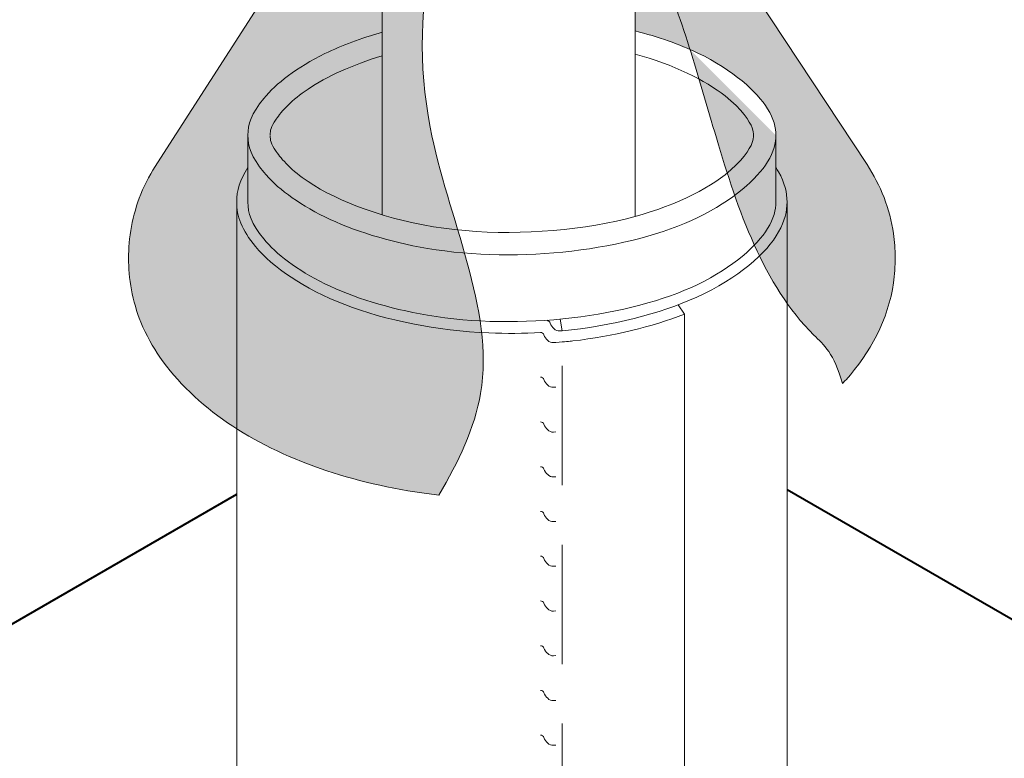
# Model space of a CAD drawing. Units: inches. Extents: x 1.2 to 33.6, y 14.3 to 28.4.
# Drawn here: x 3.3 to 5.4, y 25.2 to 26.8 of the extents above; entities that cross this region are included whole.
import ezdxf

# ---------------------------------------------------------------- set-up
doc = ezdxf.new("R2010")
doc.units = ezdxf.units.IN
doc.header["$MEASUREMENT"] = 0
doc.linetypes.add('HIDDEN', pattern=[0.375, 0.25, -0.125])
for name, color, linetype, lineweight in [('A-DETL-001', 1, 'Continuous', 9), ('A-DETL-002', 2, 'Continuous', 20), ('A-DETL-004', 4, 'Continuous', 40), ('A-DETL-HIDD', 30, 'HIDDEN', 15)]:
    doc.layers.add(name, color=color, linetype=linetype, lineweight=lineweight)
doc.layers.add('A-DETL-PATT', color=7, linetype='Continuous', lineweight=15, true_color=0x7d7d7d)

msp = doc.modelspace()

# ---------------------------------------------------------------- hatches: boundary and pattern name
at = {"layer": 'A-DETL-PATT'}
h = msp.add_hatch(color=256, dxfattribs=at)
h.dxf.hatch_style = 1
edge = h.paths.add_edge_path()
edge.add_spline(control_points=[(4.0585, 26.3704), (4.0985, 26.3583), (4.1422, 26.3485), (4.1975, 26.341), (4.2072, 26.3398), (4.2169, 26.3388)], knot_values=[4.215497, 4.215497, 4.215497, 4.215497, 4.46355, 4.46355, 4.515429, 4.515429, 4.515429, 4.515429], degree=3, periodic=0)
edge.add_spline(control_points=[(4.2169, 26.3388), (4.1956, 26.4101), (4.1319, 26.6122), (4.1397, 26.8751), (4.2013, 27.0665), (4.1991, 27.1316), (4.1987, 27.1368)], knot_values=[0.114054, 0.114054, 0.114054, 0.114054, 0.328641, 0.716162, 0.898763, 0.914505, 0.914505, 0.914505, 0.914505], degree=3, periodic=0)
edge.add_spline(control_points=[(4.1987, 27.1368), (4.1754, 27.1429), (4.1541, 27.1507), (4.1075, 27.1735), (4.0866, 27.1897), (4.0625, 27.2191), (4.0587, 27.2298), (4.0585, 27.2403)], knot_values=[3.158267, 3.158267, 3.158267, 3.158267, 3.432718, 3.432718, 3.857095, 3.857095, 4.264175, 4.264175, 4.264175, 4.264175], degree=3, periodic=0)
edge.add_line((4.0585, 27.2193), (4.0585, 26.3704))
h = msp.add_hatch(color=256, dxfattribs=at)
h.dxf.hatch_style = 1
edge = h.paths.add_edge_path()
edge.add_spline(control_points=[(3.5875, 26.4791), (3.5746, 26.4596), (3.5626, 26.4379), (3.5352, 26.371), (3.5266, 26.3204), (3.5272, 26.2796)], knot_values=[3.140969, 3.140969, 3.140969, 3.140969, 3.262252, 3.262252, 3.476438, 3.476438, 3.476438, 3.476438], degree=3, periodic=0)
edge.add_spline(control_points=[(3.5272, 26.2796), (3.5266, 26.2388), (3.5352, 26.1882), (3.564, 26.118), (3.578, 26.0937), (3.628, 26.0212), (3.6783, 25.9731), (3.7409, 25.9305), (3.7473, 25.9263), (3.7537, 25.9222)], knot_values=[3.140969, 3.140969, 3.140969, 3.140969, 3.355155, 3.355155, 3.492899, 3.492899, 3.82063, 3.82063, 3.856905, 3.856905, 3.856905, 3.856905], degree=3, periodic=0)
edge.add_line((3.7537, 25.9222), (3.7537, 26.3942))
edge.add_spline(control_points=[(3.7537, 26.3942), (3.7537, 26.3953), (3.7537, 26.3964), (3.7537, 26.3975)], knot_values=[3.140969, 3.140969, 3.140969, 3.140969, 3.156755, 3.156755, 3.156755, 3.156755], degree=3, periodic=0)
edge.add_spline(control_points=[(3.7537, 26.3975), (3.7534, 26.4205), (3.7602, 26.4439), (3.7772, 26.4697)], knot_values=[3.140969, 3.140969, 3.140969, 3.140969, 3.479979, 3.479979, 3.479979, 3.479979], degree=3, periodic=0)
edge.add_line((3.7772, 26.4697), (3.7772, 26.5343))
edge.add_spline(control_points=[(3.7772, 26.5343), (3.7772, 26.5352), (3.7772, 26.5362), (3.7772, 26.5371)], knot_values=[3.140969, 3.140969, 3.140969, 3.140969, 3.158267, 3.158267, 3.158267, 3.158267], degree=3, periodic=0)
edge.add_spline(control_points=[(3.7772, 26.5371), (3.7768, 26.5599), (3.7845, 26.5829), (3.8358, 26.6455), (3.8795, 26.6793), (3.9737, 26.7254), (4.0143, 26.7406), (4.0585, 26.7529)], knot_values=[3.140969, 3.140969, 3.140969, 3.140969, 3.565346, 3.565346, 3.989724, 3.989724, 4.242398, 4.242398, 4.242398, 4.242398], degree=3, periodic=0)
edge.add_line((4.0585, 26.7529), (4.0585, 27.2109))
edge.add_line((4.0585, 27.2109), (3.5875, 26.4791))
h = msp.add_hatch(color=256, dxfattribs=at)
h.dxf.hatch_style = 1
edge = h.paths.add_edge_path()
edge.add_line((4.5882, 27.2113), (4.5882, 27.003))
edge.add_spline(control_points=[(4.5882, 27.003), (4.6035, 26.9701), (4.6315, 26.9135), (4.6548, 26.8561), (4.664, 26.8317)], knot_values=[0.292699, 0.292699, 0.292699, 0.292699, 0.400593, 0.479812, 0.479812, 0.479812, 0.479812], degree=3, periodic=0)
edge.add_spline(control_points=[(4.664, 26.8317), (4.6783, 26.7939), (4.6911, 26.7557), (4.7033, 26.717)], knot_values=[0.479812, 0.479812, 0.479812, 0.479812, 0.602156, 0.602156, 0.602156, 0.602156], degree=3, periodic=0)
edge.add_spline(control_points=[(4.7033, 26.717), (4.7089, 26.7146), (4.7144, 26.712), (4.7203, 26.7092), (4.7208, 26.709), (4.7213, 26.7087)], knot_values=[5.390677, 5.390677, 5.390677, 5.390677, 5.42912, 5.42912, 5.432677, 5.432677, 5.432677, 5.432677], degree=3, periodic=0)
edge.add_spline(control_points=[(4.7213, 26.7087), (4.7314, 26.7038), (4.741, 26.6987), (4.7502, 26.6935)], knot_values=[5.432677, 5.432677, 5.432677, 5.432677, 5.505189, 5.505189, 5.505189, 5.505189], degree=3, periodic=0)
edge.add_spline(control_points=[(4.7502, 26.6935), (4.7595, 26.6882), (4.7683, 26.6828), (4.7767, 26.6774)], knot_values=[5.505189, 5.505189, 5.505189, 5.505189, 5.578604, 5.578604, 5.578604, 5.578604], degree=3, periodic=0)
edge.add_spline(control_points=[(4.7767, 26.6774), (4.7858, 26.6713), (4.7944, 26.6652), (4.8024, 26.6591)], knot_values=[5.578604, 5.578604, 5.578604, 5.578604, 5.659273, 5.659273, 5.659273, 5.659273], degree=3, periodic=0)
edge.add_spline(control_points=[(4.8024, 26.6591), (4.8148, 26.6495), (4.8258, 26.6398), (4.8353, 26.6303)], knot_values=[5.659273, 5.659273, 5.659273, 5.659273, 5.785556, 5.785556, 5.785556, 5.785556], degree=3, periodic=0)
edge.add_spline(control_points=[(4.8353, 26.6303), (4.8394, 26.6262), (4.8432, 26.6222), (4.8468, 26.6182)], knot_values=[5.785556, 5.785556, 5.785556, 5.785556, 5.840367, 5.840367, 5.840367, 5.840367], degree=3, periodic=0)
edge.add_spline(control_points=[(4.8468, 26.6182), (4.8502, 26.6142), (4.8534, 26.6103), (4.8563, 26.6065)], knot_values=[5.840367, 5.840367, 5.840367, 5.840367, 5.894188, 5.894188, 5.894188, 5.894188], degree=3, periodic=0)
edge.add_spline(control_points=[(4.8563, 26.6065), (4.8583, 26.6039), (4.8602, 26.6014), (4.8619, 26.5989)], knot_values=[5.894188, 5.894188, 5.894188, 5.894188, 5.930895, 5.930895, 5.930895, 5.930895], degree=3, periodic=0)
edge.add_spline(control_points=[(4.8619, 26.5989), (4.8633, 26.5968), (4.8646, 26.5947), (4.8668, 26.5911), (4.8677, 26.5895), (4.8686, 26.588)], knot_values=[5.930895, 5.930895, 5.930895, 5.930895, 5.961239, 5.961239, 5.985058, 5.985058, 5.985058, 5.985058], degree=3, periodic=0)
edge.add_spline(control_points=[(4.8686, 26.588), (4.8699, 26.5857), (4.8711, 26.5835), (4.8722, 26.5813)], knot_values=[5.985058, 5.985058, 5.985058, 5.985058, 6.020316, 6.020316, 6.020316, 6.020316], degree=3, periodic=0)
edge.add_spline(control_points=[(4.8722, 26.5813), (4.8735, 26.5787), (4.8747, 26.5761), (4.8757, 26.5736)], knot_values=[6.020316, 6.020316, 6.020316, 6.020316, 6.061944, 6.061944, 6.061944, 6.061944], degree=3, periodic=0)
edge.add_spline(control_points=[(4.8757, 26.5736), (4.8766, 26.5715), (4.8774, 26.5694), (4.8781, 26.5673)], knot_values=[6.061944, 6.061944, 6.061944, 6.061944, 6.097445, 6.097445, 6.097445, 6.097445], degree=3, periodic=0)
edge.add_spline(control_points=[(4.8781, 26.5673), (4.8787, 26.5657), (4.8792, 26.5641), (4.8796, 26.5625)], knot_values=[6.097445, 6.097445, 6.097445, 6.097445, 6.125188, 6.125188, 6.125188, 6.125188], degree=3, periodic=0)
edge.add_spline(control_points=[(4.8796, 26.5625), (4.8802, 26.5605), (4.8807, 26.5585), (4.8812, 26.5566)], knot_values=[6.125188, 6.125188, 6.125188, 6.125188, 6.160427, 6.160427, 6.160427, 6.160427], degree=3, periodic=0)
edge.add_spline(control_points=[(4.8812, 26.5566), (4.8815, 26.555), (4.8818, 26.5534), (4.8821, 26.5519)], knot_values=[6.160427, 6.160427, 6.160427, 6.160427, 6.188418, 6.188418, 6.188418, 6.188418], degree=3, periodic=0)
edge.add_spline(control_points=[(4.8821, 26.5519), (4.8824, 26.55), (4.8826, 26.5481), (4.8828, 26.5462)], knot_values=[6.188418, 6.188418, 6.188418, 6.188418, 6.223257, 6.223257, 6.223257, 6.223257], degree=3, periodic=0)
edge.add_spline(control_points=[(4.8828, 26.5462), (4.883, 26.5447), (4.8831, 26.5432), (4.8832, 26.5416)], knot_values=[6.223257, 6.223257, 6.223257, 6.223257, 6.251613, 6.251613, 6.251613, 6.251613], degree=3, periodic=0)
edge.add_spline(control_points=[(4.8833, 26.5371), (4.8833, 26.5386), (4.8833, 26.5401), (4.8832, 26.5416)], knot_values=[6.251613, 6.251613, 6.251613, 6.251613, 6.280009, 6.280009, 6.280009, 6.280009], degree=3, periodic=0)
edge.add_spline(control_points=[(4.8833, 26.5371), (4.8833, 26.5348), (4.8832, 26.5325), (4.883, 26.5302)], knot_values=[6.237098, 6.237098, 6.237098, 6.237098, 6.280009, 6.280009, 6.280009, 6.280009], degree=3, periodic=0)
edge.add_line((4.8833, 26.5371), (4.8833, 26.4696))
edge.add_spline(control_points=[(4.8833, 26.4696), (4.8854, 26.4665), (4.8873, 26.4634), (4.8891, 26.4601), (4.8891, 26.46), (4.8892, 26.4598)], knot_values=[5.943993, 5.943993, 5.943993, 5.943993, 5.98442, 5.98442, 5.986339, 5.986339, 5.986339, 5.986339], degree=3, periodic=0)
edge.add_spline(control_points=[(4.8892, 26.4598), (4.891, 26.4566), (4.8926, 26.4534), (4.8941, 26.4503)], knot_values=[5.986339, 5.986339, 5.986339, 5.986339, 6.02858, 6.02858, 6.02858, 6.02858], degree=3, periodic=0)
edge.add_spline(control_points=[(4.8941, 26.4503), (4.8956, 26.4472), (4.897, 26.4441), (4.8982, 26.441)], knot_values=[6.02858, 6.02858, 6.02858, 6.02858, 6.071032, 6.071032, 6.071032, 6.071032], degree=3, periodic=0)
edge.add_spline(control_points=[(4.8982, 26.441), (4.8994, 26.438), (4.9004, 26.435), (4.9014, 26.432)], knot_values=[6.071032, 6.071032, 6.071032, 6.071032, 6.113166, 6.113166, 6.113166, 6.113166], degree=3, periodic=0)
edge.add_spline(control_points=[(4.9014, 26.432), (4.9023, 26.429), (4.9031, 26.426), (4.9038, 26.4231)], knot_values=[6.113166, 6.113166, 6.113166, 6.113166, 6.155724, 6.155724, 6.155724, 6.155724], degree=3, periodic=0)
edge.add_spline(control_points=[(4.9038, 26.4231), (4.9052, 26.4173), (4.906, 26.4115), (4.9064, 26.4058)], knot_values=[6.155724, 6.155724, 6.155724, 6.155724, 6.240416, 6.240416, 6.240416, 6.240416], degree=3, periodic=0)
edge.add_spline(control_points=[(4.9064, 26.4058), (4.9066, 26.403), (4.9068, 26.4002), (4.9068, 26.3975)], knot_values=[6.240416, 6.240416, 6.240416, 6.240416, 6.282338, 6.282338, 6.282338, 6.282338], degree=3, periodic=0)
edge.add_spline(control_points=[(4.9068, 26.3975), (4.9068, 26.3975), (4.9068, 26.3975), (4.9068, 26.3975)], knot_values=[6.282338, 6.282338, 6.282338, 6.282338, 6.282435, 6.282435, 6.282435, 6.282435], degree=3, periodic=0)
edge.add_line((4.9068, 26.3975), (4.9068, 26.1851))
edge.add_spline(control_points=[(4.9068, 26.1851), (4.9079, 26.1835), (4.909, 26.182), (4.9101, 26.1804)], knot_values=[1.16061, 1.16061, 1.16061, 1.16061, 1.166393, 1.166393, 1.166393, 1.166393], degree=3, periodic=0)
edge.add_spline(control_points=[(4.9101, 26.1804), (4.9179, 26.1697), (4.926, 26.1592), (4.9345, 26.1492)], knot_values=[1.166393, 1.166393, 1.166393, 1.166393, 1.206531, 1.206531, 1.206531, 1.206531], degree=3, periodic=0)
edge.add_spline(control_points=[(4.9345, 26.1492), (4.9427, 26.1395), (4.9513, 26.1302), (4.9602, 26.1212)], knot_values=[1.206531, 1.206531, 1.206531, 1.206531, 1.245158, 1.245158, 1.245158, 1.245158], degree=3, periodic=0)
edge.add_spline(control_points=[(4.9602, 26.1212), (4.9611, 26.1203), (4.965, 26.1164), (4.969, 26.1126), (4.9721, 26.1096)], knot_values=[1.245158, 1.245158, 1.245158, 1.245158, 1.249052, 1.261977, 1.261977, 1.261977, 1.261977], degree=3, periodic=0)
edge.add_spline(control_points=[(4.9721, 26.1096), (4.9748, 26.1069), (4.9775, 26.1042), (4.9802, 26.1012)], knot_values=[1.261977, 1.261977, 1.261977, 1.261977, 1.273407, 1.273407, 1.273407, 1.273407], degree=3, periodic=0)
edge.add_spline(control_points=[(4.9802, 26.1012), (4.9825, 26.0988), (4.9847, 26.0963), (4.9869, 26.0936)], knot_values=[1.273407, 1.273407, 1.273407, 1.273407, 1.282744, 1.282744, 1.282744, 1.282744], degree=3, periodic=0)
edge.add_spline(control_points=[(4.9869, 26.0936), (4.9898, 26.0901), (4.9926, 26.0863), (4.9954, 26.0821)], knot_values=[1.282744, 1.282744, 1.282744, 1.282744, 1.294747, 1.294747, 1.294747, 1.294747], degree=3, periodic=0)
edge.add_spline(control_points=[(4.9954, 26.0821), (4.9976, 26.0787), (4.9999, 26.0751), (5.0021, 26.0711)], knot_values=[1.294747, 1.294747, 1.294747, 1.294747, 1.304407, 1.304407, 1.304407, 1.304407], degree=3, periodic=0)
edge.add_spline(control_points=[(5.0021, 26.0711), (5.0048, 26.0661), (5.0075, 26.0607), (5.0101, 26.0546)], knot_values=[1.304407, 1.304407, 1.304407, 1.304407, 1.316405, 1.316405, 1.316405, 1.316405], degree=3, periodic=0)
edge.add_spline(control_points=[(5.0101, 26.0546), (5.0122, 26.0496), (5.0143, 26.0443), (5.0163, 26.0384)], knot_values=[1.316405, 1.316405, 1.316405, 1.316405, 1.32614, 1.32614, 1.32614, 1.32614], degree=3, periodic=0)
edge.add_spline(control_points=[(5.0163, 26.0384), (5.0185, 26.0319), (5.0207, 26.0248), (5.0228, 26.017)], knot_values=[1.32614, 1.32614, 1.32614, 1.32614, 1.337016, 1.337016, 1.337016, 1.337016], degree=3, periodic=0)
edge.add_spline(control_points=[(5.0228, 26.017), (5.0253, 26.0196), (5.0278, 26.0223), (5.0798, 26.08), (5.119, 26.1517), (5.1323, 26.245), (5.1333, 26.2614), (5.1333, 26.2827)], knot_values=[5.811625, 5.811625, 5.811625, 5.811625, 5.829947, 5.829947, 6.201636, 6.201636, 6.283185, 6.283185, 6.283185, 6.283185], degree=3, periodic=0)
edge.add_spline(control_points=[(5.1333, 26.2827), (5.1333, 26.2978), (5.1323, 26.3142), (5.1226, 26.3828), (5.1022, 26.4325), (5.0744, 26.4761)], knot_values=[5.949856, 5.949856, 5.949856, 5.949856, 6.031406, 6.031406, 6.283185, 6.283185, 6.283185, 6.283185], degree=3, periodic=0)
edge.add_line((5.0744, 26.4761), (4.5882, 27.2113))
edge = h.paths.add_edge_path(flags=16)
edge.add_spline(control_points=[(4.8833, 26.5376), (4.8833, 26.5205), (4.8789, 26.5029), (4.8529, 26.4602), (4.8297, 26.4354), (4.7971, 26.4111)], knot_values=[5.641868, 5.641868, 5.641868, 5.641868, 5.963814, 5.963814, 6.283185, 6.283185, 6.283185, 6.283185], degree=3, periodic=0)
edge.add_spline(control_points=[(4.7971, 26.4111), (4.8095, 26.3757), (4.8231, 26.3407), (4.8383, 26.3069)], knot_values=[0.914971, 0.914971, 0.914971, 0.914971, 1.022529, 1.022529, 1.022529, 1.022529], degree=3, periodic=0)
edge.add_spline(control_points=[(4.8383, 26.3069), (4.85, 26.319), (4.8593, 26.3307), (4.8789, 26.3629), (4.8833, 26.3805), (4.8833, 26.3976)], knot_values=[5.799208, 5.799208, 5.799208, 5.799208, 5.961239, 5.961239, 6.283185, 6.283185, 6.283185, 6.283185], degree=3, periodic=0)
edge.add_line((4.8833, 26.3976), (4.8833, 26.5376))
edge = h.paths.add_edge_path(flags=16)
edge.add_spline(control_points=[(4.9068, 26.3976), (4.9068, 26.3778), (4.9017, 26.3575), (4.88, 26.3185), (4.8666, 26.3014), (4.8489, 26.2842)], knot_values=[5.773533, 5.773533, 5.773533, 5.773533, 6.072298, 6.072298, 6.283185, 6.283185, 6.283185, 6.283185], degree=3, periodic=0)
edge.add_spline(control_points=[(4.8489, 26.2842), (4.8659, 26.2492), (4.885, 26.2158), (4.9068, 26.1851)], knot_values=[1.046892, 1.046892, 1.046892, 1.046892, 1.16061, 1.16061, 1.16061, 1.16061], degree=3, periodic=0)
edge.add_line((4.9068, 26.1851), (4.9068, 26.3976))
h = msp.add_hatch(color=256, dxfattribs=at)
h.dxf.hatch_style = 1
edge = h.paths.add_edge_path(flags=17)
edge.add_spline(control_points=[(4.7033, 26.717), (4.6833, 26.7807), (4.6498, 26.8765), (4.6035, 26.9701), (4.5882, 27.003)], knot_values=[0.292699, 0.292699, 0.292699, 0.292699, 0.494261, 0.602156, 0.602156, 0.602156, 0.602156], degree=3, periodic=0)
edge.add_line((4.5882, 27.003), (4.5882, 26.7557))
edge.add_spline(control_points=[(4.5882, 26.7557), (4.6301, 26.7452), (4.6689, 26.7322), (4.7033, 26.717)], knot_values=[5.155856, 5.155856, 5.155856, 5.155856, 5.390677, 5.390677, 5.390677, 5.390677], degree=3, periodic=0)
edge.add_spline(control_points=[(4.8833, 26.5366), (4.8833, 26.5537), (4.8789, 26.5713), (4.8442, 26.6281), (4.7942, 26.6735), (4.7144, 26.712), (4.7089, 26.7146), (4.7033, 26.717)], knot_values=[5.390677, 5.390677, 5.390677, 5.390677, 5.712624, 5.712624, 6.244742, 6.244742, 6.283185, 6.283185, 6.283185, 6.283185], degree=3, periodic=0)
h = msp.add_hatch(color=256, dxfattribs=at)
h.dxf.hatch_style = 1
edge = h.paths.add_edge_path()
edge.add_spline(control_points=[(4.0585, 26.3704), (3.9955, 26.3895), (3.9415, 26.4143), (3.8695, 26.463), (3.8475, 26.4864), (3.8247, 26.5204), (3.8239, 26.5268), (3.824, 26.5364)], knot_values=[3.140969, 3.140969, 3.140969, 3.140969, 3.531514, 3.531514, 3.873505, 3.873505, 4.215497, 4.215497, 4.215497, 4.215497], degree=3, periodic=0)
edge.add_spline(control_points=[(3.824, 26.5378), (3.8239, 26.5474), (3.8247, 26.5537), (3.8475, 26.5877), (3.8695, 26.6112), (3.9415, 26.6599), (3.9955, 26.6847), (4.0585, 26.7038)], knot_values=[3.140969, 3.140969, 3.140969, 3.140969, 3.48296, 3.48296, 3.824951, 3.824951, 4.215497, 4.215497, 4.215497, 4.215497], degree=3, periodic=0)
edge.add_line((4.0585, 26.7038), (4.0585, 26.7529))
edge.add_spline(control_points=[(4.0585, 26.7529), (4.0143, 26.7406), (3.9737, 26.7254), (3.8795, 26.6793), (3.8358, 26.6455), (3.7845, 26.5829), (3.7768, 26.5599), (3.7772, 26.5371)], knot_values=[3.140969, 3.140969, 3.140969, 3.140969, 3.393644, 3.393644, 3.818021, 3.818021, 4.242398, 4.242398, 4.242398, 4.242398], degree=3, periodic=0)
edge.add_line((3.7772, 26.5371), (3.7772, 26.5343))
edge.add_spline(control_points=[(3.7772, 26.5343), (3.7775, 26.5124), (3.7855, 26.49), (3.8358, 26.4286), (3.8795, 26.3949), (3.9976, 26.3371), (4.072, 26.314), (4.1785, 26.2959), (4.2046, 26.2926), (4.2311, 26.2904)], knot_values=[3.158267, 3.158267, 3.158267, 3.158267, 3.565346, 3.565346, 3.989724, 3.989724, 4.414101, 4.414101, 4.547472, 4.547472, 4.547472, 4.547472], degree=3, periodic=0)
edge.add_spline(control_points=[(4.2311, 26.2904), (4.2265, 26.3065), (4.2218, 26.3226), (4.2169, 26.3388)], knot_values=[0.914505, 0.914505, 0.914505, 0.914505, 0.963211, 0.963211, 0.963211, 0.963211], degree=3, periodic=0)
edge.add_spline(control_points=[(4.2169, 26.3388), (4.2072, 26.3398), (4.1975, 26.341), (4.1422, 26.3485), (4.0985, 26.3583), (4.0585, 26.3704)], knot_values=[4.215497, 4.215497, 4.215497, 4.215497, 4.267376, 4.267376, 4.515429, 4.515429, 4.515429, 4.515429], degree=3, periodic=0)
h = msp.add_hatch(color=256, dxfattribs=at)
h.dxf.hatch_style = 1
edge = h.paths.add_edge_path(flags=17)
edge.add_spline(control_points=[(4.7971, 26.4111), (4.8297, 26.4354), (4.8529, 26.4602), (4.8788, 26.5027), (4.8832, 26.5201), (4.8833, 26.5371)], knot_values=[5.641868, 5.641868, 5.641868, 5.641868, 5.961239, 5.961239, 6.280009, 6.280009, 6.280009, 6.280009], degree=3, periodic=0)
edge.add_spline(control_points=[(4.8833, 26.5371), (4.8832, 26.5541), (4.8788, 26.5715), (4.8442, 26.6281), (4.7942, 26.6735), (4.7144, 26.712), (4.7089, 26.7146), (4.7033, 26.717)], knot_values=[5.390677, 5.390677, 5.390677, 5.390677, 5.709447, 5.709447, 6.241566, 6.241566, 6.280009, 6.280009, 6.280009, 6.280009], degree=3, periodic=0)
edge.add_spline(control_points=[(4.7033, 26.717), (4.7223, 26.6565), (4.7507, 26.5557), (4.7831, 26.4511), (4.7971, 26.4111)], knot_values=[0.602156, 0.602156, 0.602156, 0.602156, 0.793876, 0.914971, 0.914971, 0.914971, 0.914971], degree=3, periodic=0)
h = msp.add_hatch(color=256, dxfattribs=at)
h.dxf.hatch_style = 1
edge = h.paths.add_edge_path(flags=17)
edge.add_spline(control_points=[(4.0585, 26.7038), (3.9955, 26.6847), (3.9415, 26.6599), (3.8695, 26.6112), (3.8475, 26.5877), (3.8247, 26.5537), (3.8239, 26.5474), (3.824, 26.5378)], knot_values=[3.140969, 3.140969, 3.140969, 3.140969, 3.531514, 3.531514, 3.873505, 3.873505, 4.215497, 4.215497, 4.215497, 4.215497], degree=3, periodic=0)
edge.add_spline(control_points=[(3.824, 26.5364), (3.8239, 26.5268), (3.8247, 26.5204), (3.8475, 26.4864), (3.8695, 26.463), (3.9415, 26.4143), (3.9955, 26.3895), (4.0585, 26.3704)], knot_values=[3.140969, 3.140969, 3.140969, 3.140969, 3.48296, 3.48296, 3.824951, 3.824951, 4.215497, 4.215497, 4.215497, 4.215497], degree=3, periodic=0)
edge.add_line((4.0585, 26.3704), (4.0585, 26.7038))
h = msp.add_hatch(color=256, dxfattribs=at)
h.dxf.hatch_style = 1
edge = h.paths.add_edge_path()
edge.add_spline(control_points=[(4.2311, 26.2904), (4.2046, 26.2926), (4.1785, 26.2959), (4.072, 26.314), (3.9976, 26.3371), (3.8795, 26.3949), (3.8358, 26.4286), (3.7855, 26.49), (3.7775, 26.5124), (3.7772, 26.5343)], knot_values=[3.158267, 3.158267, 3.158267, 3.158267, 3.291638, 3.291638, 3.716015, 3.716015, 4.140393, 4.140393, 4.547472, 4.547472, 4.547472, 4.547472], degree=3, periodic=0)
edge.add_line((3.7772, 26.5302), (3.7772, 26.4697))
edge.add_line((3.7772, 26.4697), (3.7772, 26.3943))
edge.add_spline(control_points=[(3.7772, 26.3943), (3.7775, 26.3724), (3.7855, 26.35), (3.8358, 26.2887), (3.8795, 26.255), (3.9976, 26.1971), (4.072, 26.174), (4.1889, 26.1541), (4.226, 26.1502), (4.2635, 26.1482)], knot_values=[3.158267, 3.158267, 3.158267, 3.158267, 3.565346, 3.565346, 3.989724, 3.989724, 4.414101, 4.414101, 4.601714, 4.601714, 4.601714, 4.601714], degree=3, periodic=0)
edge.add_spline(control_points=[(4.2635, 26.1482), (4.2565, 26.195), (4.2447, 26.2425), (4.2311, 26.2904)], knot_values=[0.963211, 0.963211, 0.963211, 0.963211, 1.108146, 1.108146, 1.108146, 1.108146], degree=3, periodic=0)
h = msp.add_hatch(color=256, dxfattribs=at)
h.dxf.hatch_style = 1
edge = h.paths.add_edge_path(flags=16)
edge.add_spline(control_points=[(4.8833, 26.5376), (4.8833, 26.5205), (4.8789, 26.5029), (4.8529, 26.4602), (4.8297, 26.4354), (4.7971, 26.4111)], knot_values=[5.641868, 5.641868, 5.641868, 5.641868, 5.963814, 5.963814, 6.283185, 6.283185, 6.283185, 6.283185], degree=3, periodic=0)
edge.add_spline(control_points=[(4.7971, 26.4111), (4.8095, 26.3757), (4.8231, 26.3407), (4.8383, 26.3069)], knot_values=[0.914971, 0.914971, 0.914971, 0.914971, 1.022529, 1.022529, 1.022529, 1.022529], degree=3, periodic=0)
edge.add_spline(control_points=[(4.8383, 26.3069), (4.85, 26.319), (4.8593, 26.3307), (4.8789, 26.3629), (4.8833, 26.3805), (4.8833, 26.3976)], knot_values=[5.799208, 5.799208, 5.799208, 5.799208, 5.961239, 5.961239, 6.283185, 6.283185, 6.283185, 6.283185], degree=3, periodic=0)
edge.add_line((4.8833, 26.3976), (4.8833, 26.5376))
edge = h.paths.add_edge_path(flags=17)
edge.add_spline(control_points=[(4.8489, 26.2842), (4.8666, 26.3014), (4.88, 26.3185), (4.9017, 26.3574), (4.9067, 26.3777), (4.9068, 26.3975)], knot_values=[5.773533, 5.773533, 5.773533, 5.773533, 5.98442, 5.98442, 6.282338, 6.282338, 6.282338, 6.282338], degree=3, periodic=0)
edge.add_spline(control_points=[(4.9068, 26.3975), (4.9067, 26.4172), (4.9017, 26.4375), (4.8873, 26.4634), (4.8854, 26.4665), (4.8833, 26.4696)], knot_values=[5.943993, 5.943993, 5.943993, 5.943993, 6.241912, 6.241912, 6.282338, 6.282338, 6.282338, 6.282338], degree=3, periodic=0)
edge.add_line((4.8833, 26.4696), (4.8833, 26.3976))
edge.add_spline(control_points=[(4.8833, 26.3976), (4.8833, 26.3805), (4.8789, 26.3629), (4.8593, 26.3307), (4.85, 26.319), (4.8383, 26.3069)], knot_values=[5.799208, 5.799208, 5.799208, 5.799208, 6.121154, 6.121154, 6.283185, 6.283185, 6.283185, 6.283185], degree=3, periodic=0)
edge.add_spline(control_points=[(4.8383, 26.3069), (4.8418, 26.2993), (4.8453, 26.2917), (4.8489, 26.2842)], knot_values=[1.022529, 1.022529, 1.022529, 1.022529, 1.046892, 1.046892, 1.046892, 1.046892], degree=3, periodic=0)
edge = h.paths.add_edge_path(flags=16)
edge.add_spline(control_points=[(4.9068, 26.3976), (4.9068, 26.3778), (4.9017, 26.3575), (4.88, 26.3185), (4.8666, 26.3014), (4.8489, 26.2842)], knot_values=[5.773533, 5.773533, 5.773533, 5.773533, 6.072298, 6.072298, 6.283185, 6.283185, 6.283185, 6.283185], degree=3, periodic=0)
edge.add_spline(control_points=[(4.8489, 26.2842), (4.8659, 26.2492), (4.885, 26.2158), (4.9068, 26.1851)], knot_values=[1.046892, 1.046892, 1.046892, 1.046892, 1.16061, 1.16061, 1.16061, 1.16061], degree=3, periodic=0)
edge.add_line((4.9068, 26.1851), (4.9068, 26.3976))
h = msp.add_hatch(color=256, dxfattribs=at)
h.dxf.hatch_style = 1
edge = h.paths.add_edge_path()
edge.add_spline(control_points=[(4.2635, 26.1482), (4.226, 26.1502), (4.1889, 26.1541), (4.072, 26.174), (3.9976, 26.1971), (3.8795, 26.255), (3.8358, 26.2887), (3.7855, 26.35), (3.7775, 26.3724), (3.7772, 26.3943)], knot_values=[3.158267, 3.158267, 3.158267, 3.158267, 3.34588, 3.34588, 3.770258, 3.770258, 4.194635, 4.194635, 4.601714, 4.601714, 4.601714, 4.601714], degree=3, periodic=0)
edge.add_spline(control_points=[(3.7772, 26.3943), (3.7772, 26.3953), (3.7772, 26.3962), (3.7772, 26.3971)], knot_values=[3.140969, 3.140969, 3.140969, 3.140969, 3.158267, 3.158267, 3.158267, 3.158267], degree=3, periodic=0)
edge.add_line((3.7772, 26.3971), (3.7772, 26.4697))
edge.add_spline(control_points=[(3.7772, 26.4697), (3.7602, 26.4439), (3.7534, 26.4205), (3.7537, 26.3975)], knot_values=[3.140969, 3.140969, 3.140969, 3.140969, 3.479979, 3.479979, 3.479979, 3.479979], degree=3, periodic=0)
edge.add_spline(control_points=[(3.7537, 26.3975), (3.7537, 26.3964), (3.7537, 26.3953), (3.7537, 26.3942)], knot_values=[3.140969, 3.140969, 3.140969, 3.140969, 3.156755, 3.156755, 3.156755, 3.156755], degree=3, periodic=0)
edge.add_spline(control_points=[(3.7537, 26.3942), (3.7541, 26.3661), (3.7653, 26.3373), (3.8286, 26.261), (3.8937, 26.2157), (4.0623, 26.1507), (4.1628, 26.1298), (4.2667, 26.1238)], knot_values=[3.156755, 3.156755, 3.156755, 3.156755, 3.570275, 3.570275, 4.102183, 4.102183, 4.609277, 4.609277, 4.609277, 4.609277], degree=3, periodic=0)
edge.add_spline(control_points=[(4.2667, 26.1238), (4.2658, 26.1319), (4.2647, 26.14), (4.2635, 26.1482)], knot_values=[1.108146, 1.108146, 1.108146, 1.108146, 1.133315, 1.133315, 1.133315, 1.133315], degree=3, periodic=0)
h = msp.add_hatch(color=256, dxfattribs=at)
h.dxf.hatch_style = 1
edge = h.paths.add_edge_path()
edge.add_spline(control_points=[(4.2667, 26.1238), (4.1628, 26.1298), (4.0623, 26.1507), (3.8937, 26.2157), (3.8286, 26.261), (3.7653, 26.3373), (3.7541, 26.3661), (3.7537, 26.3942)], knot_values=[3.156755, 3.156755, 3.156755, 3.156755, 3.66385, 3.66385, 4.195758, 4.195758, 4.609277, 4.609277, 4.609277, 4.609277], degree=3, periodic=0)
edge.add_line((3.7537, 26.3723), (3.7537, 25.9222))
edge.add_spline(control_points=[(3.7537, 25.9222), (3.8058, 25.8892), (3.8653, 25.8609), (4, 25.8142), (4.076, 25.7962), (4.1637, 25.7849), (4.1705, 25.7841), (4.1772, 25.7834)], knot_values=[3.856905, 3.856905, 3.856905, 3.856905, 4.148362, 4.148362, 4.476093, 4.476093, 4.503319, 4.503319, 4.503319, 4.503319], degree=3, periodic=0)
edge.add_spline(control_points=[(4.1772, 25.7834), (4.2182, 25.8531), (4.2719, 25.9639), (4.2715, 26.0807), (4.2667, 26.1238)], knot_values=[1.133315, 1.133315, 1.133315, 1.133315, 1.367614, 1.501854, 1.501854, 1.501854, 1.501854], degree=3, periodic=0)

# ---------------------------------------------------------------- linework, layer by layer
at = {"layer": 'A-DETL-001'}
for p, q in [((4.0587, 27.2113), (3.5875, 26.4791)), ((4.5882, 27.2113), (5.0744, 26.4761))]:
    msp.add_line(p, q, dxfattribs=at)
for points, knots in [([(4.5223, 27.2629), (4.5246, 27.2233), (4.5346, 27.097), (4.6659, 26.8664), (4.7575, 26.5182), (4.8672, 26.1924), (5.0059, 26.0801), (5.0228, 26.017)], [0.02216, 0.02216, 0.02216, 0.02216, 0.140246, 0.400593, 0.793876, 1.249052, 1.337016, 1.337016, 1.337016, 1.337016]), ([(4.181, 27.2393), (4.1904, 27.1999), (4.2122, 27.1004), (4.1397, 26.8751), (4.1284, 26.4939), (4.3351, 26.0942), (4.2182, 25.8531), (4.1772, 25.7834)], [0.010242, 0.010242, 0.010242, 0.010242, 0.129797, 0.312397, 0.699919, 1.267555, 1.501854, 1.501854, 1.501854, 1.501854]), ([(3.5272, 26.2796), (3.5266, 26.3204), (3.5352, 26.371), (3.5626, 26.4379), (3.5746, 26.4596), (3.5875, 26.4791)], [3.1409687, 3.1409687, 3.1409687, 3.1409687, 3.3551548, 3.3551548, 3.476438, 3.476438, 3.476438, 3.476438]), ([(5.0744, 26.4761), (5.1022, 26.4325), (5.1226, 26.3828), (5.1323, 26.3142), (5.1333, 26.2978), (5.1333, 26.2827)], [5.9498563, 5.9498563, 5.9498563, 5.9498563, 6.2016358, 6.2016358, 6.2831853, 6.2831853, 6.2831853, 6.2831853]), ([(5.0228, 26.017), (5.0253, 26.0196), (5.0278, 26.0223), (5.0798, 26.08), (5.119, 26.1517), (5.1323, 26.245), (5.1333, 26.2614), (5.1333, 26.2827)], [5.8116249, 5.8116249, 5.8116249, 5.8116249, 5.8299473, 5.8299473, 6.2016358, 6.2016358, 6.2831853, 6.2831853, 6.2831853, 6.2831853]), ([(3.5272, 26.2796), (3.5266, 26.2388), (3.5352, 26.1882), (3.564, 26.118), (3.578, 26.0937), (3.628, 26.0212), (3.6783, 25.9731), (3.791, 25.8963), (3.8574, 25.8637), (4, 25.8142), (4.076, 25.7962), (4.1637, 25.7849), (4.1705, 25.7841), (4.1772, 25.7834)], [3.140969, 3.140969, 3.140969, 3.140969, 3.355155, 3.355155, 3.492899, 3.492899, 3.82063, 3.82063, 4.148362, 4.148362, 4.476093, 4.476093, 4.503319, 4.503319, 4.503319, 4.503319])]:
    msp.add_open_spline(points, degree=3, knots=knots, dxfattribs=at)
at = {"layer": 'A-DETL-002'}
for p, q in [((4.0585, 27.4597), (4.0585, 26.3704)), ((4.5882, 27.4595), (4.5882, 26.367)), ((3.7772, 26.3943), (3.7772, 26.5371)), ((4.8833, 26.3976), (4.8833, 26.5376)), ((3.7537, 24.4222), (3.7537, 26.3942)), ((4.9068, 24.4256), (4.9068, 26.3976)), ((4.6917, 26.1623), (4.6784, 26.1816)), ((4.6917, 24.2147), (4.6917, 26.1623)), ((4.4352, 26.1274), (4.4312, 26.1518))]:
    msp.add_line(p, q, dxfattribs=at)
for points in [[(4.4352, 26.1274), (4.4305, 26.1271, -0.222248), (4.4186, 26.1317, -0.110979), (4.4106, 26.1433, 0.24653), (4.4032, 26.1495, 1.443898)], [(4.422, 26.103), (4.4173, 26.1027, -0.222248), (4.4053, 26.1074, -0.110979), (4.3973, 26.119, 0.376793), (4.39, 26.1239, 1.443898)], [(4.422, 26.0093), (4.4173, 26.009, -0.222248), (4.4053, 26.0136, -0.110979), (4.3973, 26.0252, 0.376793), (4.39, 26.0301, 1.443898)], [(4.422, 25.9155), (4.4173, 25.9152, -0.222248), (4.4053, 25.9199, -0.110979), (4.3973, 25.9315, 0.376793), (4.39, 25.9364, 1.443898)], [(4.422, 25.8218), (4.4173, 25.8215, -0.222248), (4.4053, 25.8261, -0.110979), (4.3973, 25.8377, 0.376793), (4.39, 25.8426, 1.443898)], [(4.422, 25.728), (4.4173, 25.7277, -0.222248), (4.4053, 25.7324, -0.110979), (4.3973, 25.744, 0.376793), (4.39, 25.7489, 1.443898)], [(4.422, 25.6343), (4.4173, 25.634, -0.222248), (4.4053, 25.6386, -0.110979), (4.3973, 25.6502, 0.376793), (4.39, 25.6551, 1.443898)], [(4.422, 25.5405), (4.4173, 25.5402, -0.222248), (4.4053, 25.5449, -0.110979), (4.3973, 25.5565, 0.376793), (4.39, 25.5614, 1.443898)], [(4.422, 25.4468), (4.4173, 25.4465, -0.222248), (4.4053, 25.4511, -0.110979), (4.3973, 25.4627, 0.376793), (4.39, 25.4676, 1.443898)], [(4.422, 25.353), (4.4173, 25.3527, -0.222248), (4.4053, 25.3574, -0.110979), (4.3973, 25.369, 0.376793), (4.39, 25.3739, 1.443898)], [(4.422, 25.2593), (4.4173, 25.259, -0.222248), (4.4053, 25.2636, -0.110979), (4.3973, 25.2752, 0.376793), (4.39, 25.2801, 1.443898)]]:
    msp.add_lwpolyline(points, format="xyb", dxfattribs=at)
for points, knots in [([(3.7772, 26.5371), (3.7768, 26.5599), (3.7845, 26.5829), (3.8358, 26.6455), (3.8795, 26.6793), (3.9737, 26.7254), (4.0143, 26.7406), (4.0585, 26.7529)], [3.140969, 3.140969, 3.140969, 3.140969, 3.565346, 3.565346, 3.989724, 3.989724, 4.242398, 4.242398, 4.242398, 4.242398]), ([(4.5882, 26.7557), (4.6369, 26.7435), (4.6816, 26.7279), (4.7942, 26.6735), (4.8442, 26.6281), (4.8789, 26.5713), (4.8833, 26.5537), (4.8833, 26.5366)], [5.155856, 5.155856, 5.155856, 5.155856, 5.42912, 5.42912, 5.961239, 5.961239, 6.283185, 6.283185, 6.283185, 6.283185]), ([(3.824, 26.5378), (3.8239, 26.5474), (3.8247, 26.5537), (3.8475, 26.5877), (3.8695, 26.6112), (3.9415, 26.6599), (3.9955, 26.6847), (4.0585, 26.7038)], [3.140969, 3.140969, 3.140969, 3.140969, 3.48296, 3.48296, 3.824951, 3.824951, 4.215497, 4.215497, 4.215497, 4.215497]), ([(4.5882, 26.7072), (4.6695, 26.685), (4.735, 26.6525), (4.8124, 26.5915), (4.8287, 26.5662), (4.8358, 26.5463), (4.8364, 26.542), (4.8364, 26.5366)], [5.178942, 5.178942, 5.178942, 5.178942, 5.670823, 5.670823, 6.091466, 6.091466, 6.283185, 6.283185, 6.283185, 6.283185]), ([(3.7772, 26.5371), (3.7768, 26.5143), (3.7845, 26.4913), (3.8358, 26.4286), (3.8795, 26.3949), (3.9976, 26.3371), (4.072, 26.314), (4.3469, 26.2672), (4.5778, 26.2963), (4.7942, 26.4007), (4.8442, 26.4461), (4.8789, 26.5029), (4.8833, 26.5205), (4.8833, 26.5376)], [3.140969, 3.140969, 3.140969, 3.140969, 3.565346, 3.565346, 3.989724, 3.989724, 4.414101, 4.414101, 5.42912, 5.42912, 5.961239, 5.961239, 6.283185, 6.283185, 6.283185, 6.283185]), ([(3.824, 26.5364), (3.8239, 26.5268), (3.8247, 26.5204), (3.8475, 26.4864), (3.8695, 26.463), (3.9659, 26.3978), (4.0702, 26.3584), (4.3057, 26.3262), (4.4376, 26.333), (4.6484, 26.3791), (4.7285, 26.4165), (4.8124, 26.4827), (4.8287, 26.5079), (4.8358, 26.5279), (4.8364, 26.5322), (4.8364, 26.5376)], [3.140969, 3.140969, 3.140969, 3.140969, 3.48296, 3.48296, 3.824951, 3.824951, 4.46355, 4.46355, 5.102149, 5.102149, 5.670823, 5.670823, 6.091466, 6.091466, 6.283185, 6.283185, 6.283185, 6.283185]), ([(4.8833, 26.4696), (4.8854, 26.4665), (4.8873, 26.4634), (4.9017, 26.4375), (4.9068, 26.4171), (4.9068, 26.3973)], [5.9439934, 5.9439934, 5.9439934, 5.9439934, 5.9844198, 5.9844198, 6.2831853, 6.2831853, 6.2831853, 6.2831853]), ([(3.7537, 26.3975), (3.7533, 26.3683), (3.7643, 26.3386), (3.8286, 26.261), (3.8937, 26.2157), (4.0663, 26.1492), (4.1727, 26.1278), (4.3183, 26.1215), (4.3549, 26.1218), (4.3912, 26.1239)], [3.140969, 3.140969, 3.140969, 3.140969, 3.570275, 3.570275, 4.102183, 4.102183, 4.63409, 4.63409, 4.81103, 4.81103, 4.81103, 4.81103]), ([(3.7772, 26.3971), (3.7768, 26.3743), (3.7845, 26.3513), (3.8358, 26.2887), (3.8795, 26.255), (3.9976, 26.1971), (4.072, 26.174), (4.3469, 26.1273), (4.5778, 26.1563), (4.7942, 26.2607), (4.8442, 26.3061), (4.8789, 26.3629), (4.8833, 26.3805), (4.8833, 26.3976)], [3.140969, 3.140969, 3.140969, 3.140969, 3.565346, 3.565346, 3.989724, 3.989724, 4.414101, 4.414101, 5.42912, 5.42912, 5.961239, 5.961239, 6.283185, 6.283185, 6.283185, 6.283185]), ([(4.4352, 26.1274), (4.54, 26.1376), (4.6394, 26.1624), (4.8053, 26.2377), (4.8641, 26.2901), (4.9017, 26.3575), (4.9068, 26.3778), (4.9068, 26.3976)], [4.883074, 4.883074, 4.883074, 4.883074, 5.400828, 5.400828, 5.98442, 5.98442, 6.283185, 6.283185, 6.283185, 6.283185]), ([(4.422, 26.103), (4.4428, 26.1046), (4.4504, 26.1053), (4.5425, 26.1161), (4.6229, 26.1357), (4.6917, 26.1623)], [4.8793907, 4.8793907, 4.8793907, 4.8793907, 4.9161239, 4.9161239, 5.3282381, 5.3282381, 5.3282381, 5.3282381])]:
    msp.add_open_spline(points, degree=3, knots=knots, dxfattribs=at)
msp.add_open_spline([(3.7537, 26.3975), (3.7534, 26.4205), (3.7602, 26.4439), (3.7772, 26.4697)], degree=3, dxfattribs=at)
at = {"layer": 'A-DETL-004'}
for p, q in [((4.9068, 25.7951), (7.4422, 24.3312)), ((1.236, 24.3312), (3.7537, 25.7849))]:
    msp.add_line(p, q, dxfattribs=at)
at = {"layer": 'A-DETL-HIDD'}
msp.add_line((4.4352, 23.9293), (4.4352, 26.1274), dxfattribs=at)

doc.saveas('drawing.dxf')
